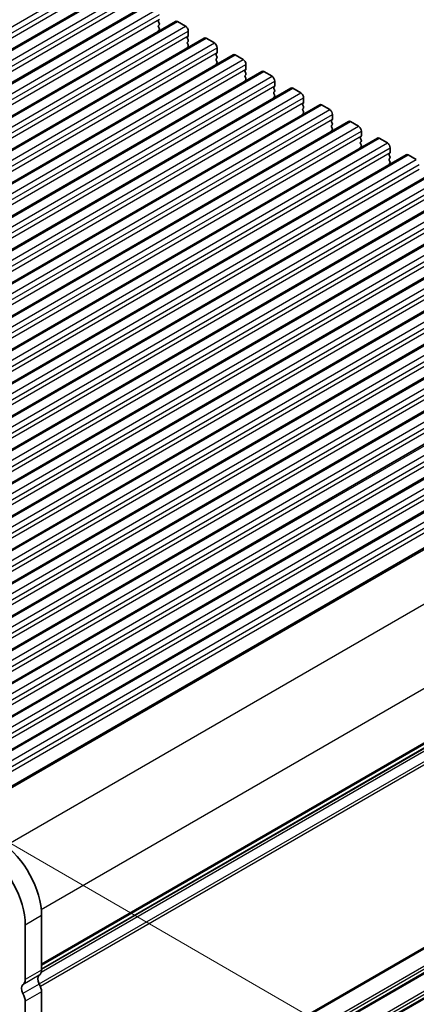
# Model space of a CAD drawing. Units: millimetres. Extents: x 0 to 6772, y 0 to 1124.
# Drawn here: x 402 to 454, y 388 to 515 of the extents above; entities that cross this region are included whole.
import ezdxf

# ---------------------------------------------------------------- set-up
doc = ezdxf.new("R2010")
doc.units = ezdxf.units.MM
for name, color, linetype, lineweight in [('Dimension (ISO)', 7, 'Continuous', 18), ('Visible (ISO)', 7, 'Continuous', 35), ('Visible Narrow (ISO)', 7, 'Continuous', 25)]:
    doc.layers.add(name, color=color, linetype=linetype, lineweight=lineweight)
doc.styles.add('Note Text (TK)', font='MS PGothic.ttf')
doc.dimstyles.new('Default - Method 1b (TK)', dxfattribs={"dimscale": 3, "dimtxt": 2.5, "dimasz": 2.5, "dimexe": 1, "dimexo": 1.5, "dimgap": 1, "dimtad": 1, "dimtoh": 1, "dimrnd": 1e-08, "dimdsep": 46, "dimtxsty": 'Note Text (TK)', "dimcen": 0.09, "dimdle": 5, "dimclrd": 100, "dimclre": 100, "dimclrt": 7, "dimadec": 1, "dimazin": 1, "dimtfac": 1, "dimtmove": 0, "dimatfit": 3, "dimfxl": 1, "dimtolj": 1, "dimlwd": -1, "dimlwe": -1, "dimarcsym": 0})

# ---------------------------------------------------------------- blocks, each defined once
blk = doc.blocks.new('*D14')
at = {"layer": 'Defpoints', "color": 0}
for p in [(238.77, 442.53), (183.62, 410.68), (402.82, 347.81)]:
    blk.add_point(p, dxfattribs=at)
at = {"layer": 'Dimension (ISO)', "color": 100}
for p, q in [((234.27, 439.93), (180.62, 408.95)), ((341.17, 319.72), (190.11, 406.93)), ((398.32, 345.22), (344.67, 314.24))]:
    blk.add_line(p, q, dxfattribs=at)
for points in [[(190.74, 408.02), (189.49, 405.85), (183.62, 410.68)], [(341.8, 320.8), (340.55, 318.64), (347.67, 315.97)]]:
    blk.add_solid(points, dxfattribs=at)
at = {"layer": 'Dimension (ISO)', "color": 7, "insert": (262.75, 371.99), "char_height": 7.5, "attachment_point": 4, "rotation": 330, "style": 'Note Text (TK)'}
blk.add_mtext('\\A1;{\\Q30.000;\\W0.816;\\H0.816x;232}', dxfattribs=at)
blk = doc.blocks.new('*D15')
at = {"layer": 'Defpoints', "color": 0}
for p in [(238.59, 450.59), (116.26, 379.96), (418.2, 336.69)]:
    blk.add_point(p, dxfattribs=at)
at = {"layer": 'Dimension (ISO)', "color": 100}
for p, q in [((234.11, 448), (113.27, 378.24)), ((297.17, 274.33), (122.74, 376.18)), ((413.71, 334.1), (300.66, 268.83))]:
    blk.add_line(p, q, dxfattribs=at)
for points in [[(123.37, 377.26), (122.11, 375.1), (116.26, 379.96)], [(297.8, 275.41), (296.54, 273.26), (303.65, 270.55)]]:
    blk.add_solid(points, dxfattribs=at)
at = {"layer": 'Dimension (ISO)', "color": 7, "insert": (204.09, 336.3), "char_height": 7.5, "attachment_point": 4, "rotation": 329.7199, "style": 'Note Text (TK)'}
blk.add_mtext('\\A1;{\\H0.816x;\\Q29.72;\\W0.819;※265}', dxfattribs=at)
blk = doc.blocks.new('*D16')
at = {"layer": 'Defpoints', "color": 0}
for p in [(393.97, 412.52), (485.19, 359.85), (415.37, 336.28)]:
    blk.add_point(p, dxfattribs=at)
at = {"layer": 'Dimension (ISO)', "color": 100}
for p, q in [((398.48, 409.92), (488.2, 358.12)), ((485.35, 303.36), (485.22, 352.35)), ((419.88, 333.68), (488.38, 294.13))]:
    blk.add_line(p, q, dxfattribs=at)
for points in [[(486.47, 352.36), (483.97, 352.35), (485.19, 359.85)], [(486.6, 303.37), (484.1, 303.36), (485.37, 295.86)]]:
    blk.add_solid(points, dxfattribs=at)
at = {"layer": 'Dimension (ISO)', "color": 7, "insert": (491.32, 335.4), "char_height": 7.5, "attachment_point": 4, "rotation": 270.1614, "style": 'Note Text (TK)'}
blk.add_mtext('\\A1;{\\Q30.161;\\W0.815;\\H0.816x;78.5}', dxfattribs=at)

msp = doc.modelspace()

# ---------------------------------------------------------------- linework, layer by layer
at = {"layer": 'Visible (ISO)'}
for p, q in [((310.8935, 459.5561), (414.8382, 519.5686)), ((314.6412, 457.3924), (418.5859, 517.4049)), ((318.3888, 455.2287), (422.3335, 515.2412)), ((420.2218, 515.4614), (420.1369, 515.3797)), ((420.1369, 515.1837), (420.2218, 515.0041)), ((422.5835, 515.2164), (423.6442, 514.604)), ((420.2218, 514.8082), (420.1369, 514.7265)), ((420.1369, 514.5305), (420.2218, 514.3509)), ((420.2218, 514.155), (420.1369, 514.0733)), ((423.9977, 513.9917), (423.9977, 513.3793)), ((322.1365, 453.065), (426.0812, 513.0775)), ((423.9695, 513.2976), (423.8846, 513.216)), ((423.8846, 513.02), (423.9695, 512.8404)), ((423.9695, 512.6444), (423.8846, 512.5628)), ((426.3312, 513.0527), (427.3919, 512.4403)), ((423.8846, 512.3668), (423.9695, 512.1872)), ((423.9695, 511.9912), (423.8846, 511.9096)), ((427.7454, 511.8279), (427.7454, 511.2156)), ((325.8842, 450.9012), (429.8289, 510.9137)), ((427.7171, 511.1339), (427.6323, 511.0523)), ((427.6323, 510.8563), (427.7171, 510.6767)), ((427.7171, 510.4807), (427.6323, 510.3991)), ((427.6323, 510.2031), (427.7171, 510.0235)), ((430.0789, 510.889), (431.1395, 510.2766)), ((329.6318, 448.7375), (433.5765, 508.75)), ((427.7171, 509.8275), (427.6323, 509.7459)), ((431.4648, 508.9702), (431.3799, 508.8886)), ((431.3799, 508.6926), (431.4648, 508.513)), ((431.4931, 509.6642), (431.4931, 509.0519)), ((433.8265, 508.7253), (434.8872, 508.1129)), ((431.4648, 508.317), (431.3799, 508.2354)), ((431.3799, 508.0394), (431.4648, 507.8598)), ((431.4648, 507.6638), (431.3799, 507.5822)), ((435.2407, 507.5005), (435.2407, 506.8881)), ((333.3795, 446.5738), (437.3242, 506.5863)), ((435.2125, 506.8065), (435.1276, 506.7248)), ((435.1276, 506.5289), (435.2125, 506.3493)), ((435.2125, 506.1533), (435.1276, 506.0716)), ((437.5742, 506.5615), (438.6349, 505.9492)), ((435.1276, 505.8757), (435.2125, 505.6961)), ((435.2125, 505.5001), (435.1276, 505.4184)), ((438.9884, 505.3368), (438.9884, 504.7244)), ((337.1272, 444.4101), (441.0719, 504.4226)), ((438.9601, 504.6428), (438.8753, 504.5611)), ((438.8753, 504.3652), (438.9601, 504.1855)), ((438.9601, 503.9896), (438.8753, 503.9079)), ((438.8753, 503.712), (438.9601, 503.5323)), ((441.3219, 504.3978), (442.3825, 503.7855)), ((438.9601, 503.3364), (438.8753, 503.2547)), ((442.7078, 502.4791), (442.6229, 502.3974)), ((442.7361, 503.1731), (442.7361, 502.5607)), ((340.8748, 442.2464), (444.8195, 502.2589)), ((442.6229, 502.2014), (442.7078, 502.0218)), ((442.7078, 501.8259), (442.6229, 501.7442)), ((442.6229, 501.5483), (442.7078, 501.3686)), ((442.7078, 501.1727), (442.6229, 501.091)), ((445.0695, 502.2341), (446.1302, 501.6217)), ((344.6225, 440.0827), (448.5672, 500.0952)), ((446.4555, 500.3153), (446.3706, 500.2337)), ((446.3706, 500.0377), (446.4555, 499.8581)), ((446.4837, 501.0094), (446.4837, 500.397)), ((448.8172, 500.0704), (449.8778, 499.458)), ((446.4555, 499.6621), (446.3706, 499.5805)), ((446.3706, 499.3845), (446.4555, 499.2049)), ((446.4555, 499.0089), (446.3706, 498.9273)), ((450.2314, 498.8456), (450.2314, 498.2333)), ((348.3702, 437.9189), (452.3149, 497.9314)), ((450.2031, 498.1516), (450.1183, 498.07)), ((450.1183, 497.874), (450.2031, 497.6944)), ((450.2031, 497.4984), (450.1183, 497.4168)), ((450.1183, 497.2208), (450.2031, 497.0412)), ((452.5649, 497.9067), (453.6255, 497.2943)), ((450.2031, 496.8452), (450.1183, 496.7636)), ((352.1178, 435.7552), (456.0625, 495.7677)), ((355.8655, 433.5915), (459.8102, 493.604)), ((359.6132, 431.4278), (463.5579, 491.4403)), ((363.3608, 429.2641), (467.3055, 489.2766)), ((367.1085, 427.1004), (471.0532, 487.1129)), ((370.8562, 424.9366), (474.8009, 484.9491)), ((374.6038, 422.7729), (478.5485, 482.7854)), ((378.3515, 420.6092), (482.2962, 480.6217)), ((382.0992, 418.4455), (486.0438, 478.458)), ((385.8468, 416.2818), (489.7915, 476.2943)), ((389.5945, 414.1181), (493.5392, 474.1306)), ((394.4967, 412.1793), (497.6685, 471.7456)), ((404.9412, 392.1958), (507.6356, 451.4864)), ((404.9412, 392.0968), (404.9412, 399.1638)), ((402.8199, 390.8721), (402.8199, 397.939)), ((404.9412, 365.5607), (404.9412, 389.2637)), ((402.8199, 364.3359), (402.8199, 388.0389))]:
    msp.add_line(p, q, dxfattribs=at)
for centre, major_axis, start_param, end_param in [((420.2501, 515.2164), (-0.1, 0.1732), 0.14189705, 1.42889927), ((422.5835, 514.8082), (-0.25, 0.433), 5.49778714, 6.28318531), ((420.2501, 514.5632), (-0.1, 0.1732), 0.14189705, 1.42889927), ((420.2501, 513.91), (-0.1, 0.1732), 0.14189705, 0.98188466), ((420.1087, 514.9715), (0.1, -0.1732), 0.14189705, 1.42889927), ((420.1087, 514.3183), (0.1, -0.1732), 0.14189705, 1.42889927), ((423.6442, 514.1958), (0.25, -0.433), 0.78539816, 2.35619449), ((423.9977, 513.0527), (-0.1, 0.1732), 0.14189705, 1.42889927), ((423.9977, 512.3995), (-0.1, 0.1732), 0.14189705, 1.42889927), ((423.8563, 513.4609), (0.1, -0.1732), 0.14189705, 0.78539816), ((423.8563, 512.8077), (0.1, -0.1732), 0.14189705, 1.42889927), ((426.3312, 512.6444), (-0.25, 0.433), 5.49778714, 6.28318531), ((423.9977, 511.7463), (-0.1, 0.1732), 0.14189705, 0.98188466), ((423.8563, 512.1545), (0.1, -0.1732), 0.14189705, 1.42889927), ((427.3919, 512.0321), (0.25, -0.433), 0.78539816, 2.35619449), ((427.7454, 510.889), (-0.1, 0.1732), 0.14189705, 1.42889927), ((427.7454, 510.2358), (-0.1, 0.1732), 0.14189705, 1.42889927), ((427.604, 511.2972), (0.1, -0.1732), 0.14189705, 0.78539816), ((427.604, 510.644), (0.1, -0.1732), 0.14189705, 1.42889927), ((427.604, 509.9908), (0.1, -0.1732), 0.14189705, 1.42889927), ((430.0789, 510.4807), (-0.25, 0.433), 5.49778714, 6.28318531), ((431.1395, 509.8684), (0.25, -0.433), 0.78539816, 2.35619449), ((427.7454, 509.5826), (-0.1, 0.1732), 0.14189705, 0.98188466), ((431.4931, 508.7253), (-0.1, 0.1732), 0.14189705, 1.42889927), ((431.3517, 509.1335), (0.1, -0.1732), 0.14189705, 0.78539816), ((433.8265, 508.317), (-0.25, 0.433), 5.49778714, 6.28318531), ((431.4931, 508.0721), (-0.1, 0.1732), 0.14189705, 1.42889927), ((431.4931, 507.4189), (-0.1, 0.1732), 0.14189705, 0.98188466), ((431.3517, 508.4803), (0.1, -0.1732), 0.14189705, 1.42889927), ((431.3517, 507.8271), (0.1, -0.1732), 0.14189705, 1.42889927), ((434.8872, 507.7046), (0.25, -0.433), 0.78539816, 2.35619449), ((435.2407, 506.5615), (-0.1, 0.1732), 0.14189705, 1.42889927), ((435.0993, 506.9698), (0.1, -0.1732), 0.14189705, 0.78539816), ((435.0993, 506.3166), (0.1, -0.1732), 0.14189705, 1.42889927), ((437.5742, 506.1533), (-0.25, 0.433), 5.49778714, 6.28318531), ((435.2407, 505.9083), (-0.1, 0.1732), 0.14189705, 1.42889927), ((435.2407, 505.2551), (-0.1, 0.1732), 0.14189705, 0.98188466), ((435.0993, 505.6634), (0.1, -0.1732), 0.14189705, 1.42889927), ((438.6349, 505.5409), (0.25, -0.433), 0.78539816, 2.35619449), ((438.9884, 504.3978), (-0.1, 0.1732), 0.14189705, 1.42889927), ((438.9884, 503.7446), (-0.1, 0.1732), 0.14189705, 1.42889927), ((438.847, 504.8061), (0.1, -0.1732), 0.14189705, 0.78539816), ((438.847, 504.1529), (0.1, -0.1732), 0.14189705, 1.42889927), ((441.3219, 503.9896), (-0.25, 0.433), 5.49778714, 6.28318531), ((442.3825, 503.3772), (0.25, -0.433), 0.78539816, 2.35619449), ((438.9884, 503.0914), (-0.1, 0.1732), 0.14189705, 0.98188466), ((438.847, 503.4997), (0.1, -0.1732), 0.14189705, 1.42889927), ((442.7361, 502.2341), (-0.1, 0.1732), 0.14189705, 1.42889927), ((442.5946, 502.6424), (0.1, -0.1732), 0.14189705, 0.78539816), ((442.7361, 501.5809), (-0.1, 0.1732), 0.14189705, 1.42889927), ((442.7361, 500.9277), (-0.1, 0.1732), 0.14189705, 0.98188466), ((442.5946, 501.9892), (0.1, -0.1732), 0.14189705, 1.42889927), ((442.5946, 501.336), (0.1, -0.1732), 0.14189705, 1.42889927), ((445.0695, 501.8259), (-0.25, 0.433), 5.49778714, 6.28318531), ((446.1302, 501.2135), (0.25, -0.433), 0.78539816, 2.35619449), ((446.4837, 500.0704), (-0.1, 0.1732), 0.14189705, 1.42889927), ((446.3423, 500.4786), (0.1, -0.1732), 0.14189705, 0.78539816), ((446.3423, 499.8254), (0.1, -0.1732), 0.14189705, 1.42889927), ((448.8172, 499.6621), (-0.25, 0.433), 5.49778714, 6.28318531), ((446.4837, 499.4172), (-0.1, 0.1732), 0.14189705, 1.42889927), ((446.4837, 498.764), (-0.1, 0.1732), 0.14189705, 0.98188466), ((446.3423, 499.1722), (0.1, -0.1732), 0.14189705, 1.42889927), ((449.8778, 499.0498), (0.25, -0.433), 0.78539816, 2.35619449), ((450.2314, 497.9067), (-0.1, 0.1732), 0.14189705, 1.42889927), ((450.2314, 497.2535), (-0.1, 0.1732), 0.14189705, 1.42889927), ((450.09, 498.3149), (0.1, -0.1732), 0.14189705, 0.78539816), ((450.09, 497.6617), (0.1, -0.1732), 0.14189705, 1.42889927), ((452.5649, 497.4984), (-0.25, 0.433), 5.49778714, 6.28318531), ((450.2314, 496.6003), (-0.1, 0.1732), 0.14189705, 0.98188466), ((450.09, 497.0085), (0.1, -0.1732), 0.14189705, 1.42889927), ((399.2844, 402.4298), (-4, 6.9282), 3.92699082, 5.41955431), ((397.163, 401.205), (-4, 6.9282), 3.92699082, 5.41955431), ((405.1533, 390.5578), (-0.5, 0.866), 0.01840416, 1.55239217), ((403.8806, 392.7092), (0.75, -1.299), 0.01840416, 0.78539816), ((403.032, 389.333), (-0.5, 0.866), 0.01840416, 1.55239217), ((401.7592, 391.4845), (0.75, -1.299), 0.01840416, 0.78539816), ((403.8806, 389.8761), (-0.75, 1.299), 3.92699082, 4.69398482), ((401.7592, 388.6513), (-0.75, 1.299), 3.92699082, 4.69398482)]:
    msp.add_ellipse(centre, major_axis=major_axis, ratio=0.57735027, start_param=start_param, end_param=end_param, dxfattribs=at)
at = {"layer": 'Visible Narrow (ISO)'}
for p, q in [((308.4565, 461.0827), (412.4012, 521.0952)), ((308.81, 460.4703), (412.7547, 520.4828)), ((308.81, 459.8579), (412.7547, 519.8704)), ((311.1435, 459.5313), (415.0882, 519.5438)), ((312.2042, 458.919), (416.1489, 518.9315)), ((312.5577, 458.3066), (416.5024, 518.3191)), ((312.5577, 457.6942), (416.5024, 517.7067)), ((314.8912, 457.3676), (418.8359, 517.3801)), ((315.9518, 456.7552), (419.8965, 516.7677)), ((316.3054, 456.1429), (420.2501, 516.1554)), ((316.3054, 455.5305), (420.2501, 515.543)), ((318.6388, 455.2039), (422.5835, 515.2164)), ((319.6995, 454.5915), (423.6442, 514.604)), ((320.053, 453.9792), (423.9977, 513.9917)), ((320.053, 453.3668), (423.9977, 513.3793)), ((322.3865, 453.0402), (426.3312, 513.0527)), ((323.4472, 452.4278), (427.3919, 512.4403)), ((323.8007, 451.8154), (427.7454, 511.8279)), ((323.8007, 451.2031), (427.7454, 511.2156)), ((326.1342, 450.8765), (430.0789, 510.889)), ((327.1948, 450.2641), (431.1395, 510.2766)), ((327.5484, 449.6517), (431.4931, 509.6642)), ((327.5484, 449.0394), (431.4931, 509.0519)), ((329.8818, 448.7128), (433.8265, 508.7253)), ((330.9425, 448.1004), (434.8872, 508.1129)), ((331.296, 447.488), (435.2407, 507.5005)), ((331.296, 446.8756), (435.2407, 506.8881)), ((333.6295, 446.549), (437.5742, 506.5615)), ((334.6902, 445.9367), (438.6349, 505.9492)), ((335.0437, 445.3243), (438.9884, 505.3368)), ((335.0437, 444.7119), (438.9884, 504.7244)), ((337.3772, 444.3853), (441.3219, 504.3978)), ((338.4378, 443.773), (442.3825, 503.7855)), ((338.7914, 443.1606), (442.7361, 503.1731)), ((338.7914, 442.5482), (442.7361, 502.5607)), ((341.1248, 442.2216), (445.0695, 502.2341)), ((342.1855, 441.6092), (446.1302, 501.6217)), ((342.539, 440.9969), (446.4837, 501.0094)), ((342.539, 440.3845), (446.4837, 500.397)), ((344.8725, 440.0579), (448.8172, 500.0704)), ((345.9332, 439.4455), (449.8778, 499.458)), ((346.2867, 438.8331), (450.2314, 498.8456)), ((346.2867, 438.2208), (450.2314, 498.2333)), ((348.6202, 437.8942), (452.5649, 497.9067)), ((349.6808, 437.2818), (453.6255, 497.2943)), ((350.0344, 436.6694), (453.9791, 496.6819)), ((350.0344, 436.0571), (453.9791, 496.0696)), ((352.3678, 435.7305), (456.3125, 495.743)), ((353.4285, 435.1181), (457.3732, 495.1306)), ((353.782, 434.5057), (457.7267, 494.5182)), ((353.782, 433.8933), (457.7267, 493.9058)), ((356.1155, 433.5667), (460.0602, 493.5792)), ((357.1762, 432.9544), (461.1208, 492.9669)), ((357.5297, 432.342), (461.4744, 492.3545)), ((357.5297, 431.7296), (461.4744, 491.7421)), ((359.8632, 431.403), (463.8079, 491.4155)), ((360.9238, 430.7907), (464.8685, 490.8032)), ((361.2774, 430.1783), (465.2221, 490.1908)), ((361.2774, 429.5659), (465.2221, 489.5784)), ((363.6108, 429.2393), (467.5555, 489.2518)), ((364.6715, 428.6269), (468.6162, 488.6394)), ((365.025, 428.0146), (468.9697, 488.0271)), ((365.025, 427.4022), (468.9697, 487.4147)), ((367.3585, 427.0756), (471.3032, 487.0881)), ((368.4191, 426.4632), (472.3638, 486.4757)), ((368.7727, 425.8509), (472.7174, 485.8634)), ((368.7727, 425.2385), (472.7174, 485.251)), ((371.1062, 424.9119), (475.0509, 484.9244)), ((372.1668, 424.2995), (476.1115, 484.312)), ((372.5204, 423.6871), (476.4651, 483.6996)), ((372.5204, 423.0748), (476.4651, 483.0873)), ((374.8538, 422.7482), (478.7985, 482.7607)), ((375.9145, 422.1358), (479.8592, 482.1483)), ((376.268, 421.5234), (480.2127, 481.5359)), ((376.268, 420.911), (480.2127, 480.9235)), ((378.6015, 420.5845), (482.5462, 480.5969)), ((379.6621, 419.9721), (483.6068, 479.9846)), ((380.0157, 419.3597), (483.9604, 479.3722)), ((380.0157, 418.7473), (483.9604, 478.7598)), ((382.3492, 418.4207), (486.2938, 478.4332)), ((383.4098, 417.8084), (487.3545, 477.8209)), ((383.7634, 417.196), (487.7081, 477.2085)), ((383.7634, 416.5836), (487.7081, 476.5961)), ((386.0968, 416.257), (490.0415, 476.2695)), ((387.1575, 415.6446), (491.1022, 475.6571)), ((387.511, 415.0323), (491.4557, 475.0448)), ((387.511, 414.4199), (491.4557, 474.4324)), ((389.8445, 414.0933), (493.7892, 474.1058)), ((390.9051, 413.4809), (494.8498, 473.4934)), ((391.2587, 412.8686), (495.2034, 472.8811)), ((391.2587, 412.2562), (495.2034, 472.2687)), ((394.6591, 412.0709), (497.9461, 471.7036)), ((400.3013, 408.2682), (503.6159, 467.9169)), ((404.9017, 399.9575), (508.1788, 459.5845)), ((404.9412, 392.9133), (508.1788, 452.5176)), ((404.9412, 392.7443), (508.0798, 452.2914)), ((404.9412, 392.2674), (507.6959, 451.5928)), ((404.6353, 390.3012), (508.0798, 450.0249)), ((404.911, 391.8239), (507.6959, 451.1668)), ((404.7862, 389.9907), (508.1788, 449.6844)), ((404.9412, 366.3772), (508.1788, 425.9814)), ((404.9412, 366.2082), (508.0798, 425.7553)), ((404.6353, 363.765), (508.0798, 423.4888)), ((404.7862, 363.4546), (508.1788, 423.1483)), ((404.9004, 363.0876), (508.1788, 422.7155)), ((404.9272, 362.9341), (508.0798, 422.4893)), ((404.6353, 360.4991), (508.0798, 420.2228)), ((404.7862, 360.1886), (508.1788, 419.8823)), ((404.9004, 359.8216), (508.1788, 419.4495)), ((404.9272, 359.6681), (508.0798, 419.2233)), ((404.9412, 399.1638), (402.8199, 397.939)), ((404.6442, 391.4184), (402.5229, 390.1936)), ((404.9412, 392.0968), (402.8199, 390.8721)), ((404.6442, 390.2851), (402.5229, 389.0604)), ((404.9412, 389.2637), (402.8199, 388.0389))]:
    msp.add_line(p, q, dxfattribs=at)

# ---------------------------------------------------------------- dimensions: what is measured, and where the dimension line sits
at = {"layer": 'Dimension (ISO)', "color": 100}
for base, p1, p2, angle, text, override, picture, middle in [((116.2649, 379.9637), (418.1995, 336.6894), (238.5943, 450.5907), 329.719929, '{\\H0.816x;\\Q29.72;\\W0.819;※<>}', {"dimtoh": 0, "dimdec": 2, "dimlfac": 1.24688, "dimpost": '', "dimtp": 0, "dimtm": 0, "dimtdec": 2, "dimtofl": 0, "dimatfit": 1}, '*D15', (209.9565, 325.2585)), ((183.6168, 410.6844), (402.8199, 347.8142), (238.7711, 442.5278), 330, '{\\Q30.000;\\W0.816;\\H0.816x;<>}', {"dimtoh": 0, "dimdec": 2, "dimlfac": 1.224745, "dimtp": 0, "dimtm": 0, "dimtdec": 2, "dimtofl": 0, "dimatfit": 1}, '*D14', (265.6412, 363.3276)), ((485.1944, 359.8546), (415.371, 336.2812), (393.9703, 412.5228), 270.161367, '{\\Q30.161;\\W0.815;\\H0.816x;<>}', {"dimtoh": 0, "dimdec": 2, "dimlfac": 1.028802, "dimtp": 0, "dimtm": 0, "dimtdec": 2, "dimtofl": 0, "dimatfit": 1}, '*D16', (485.2845, 327.8596))]:
    dim = msp.add_linear_dim(base=base, p1=p1, p2=p2, angle=angle, text=text, dimstyle='Default - Method 1b (TK)', override=override, dxfattribs=at)
    dim.commit()
    dim.dimension.update_dxf_attribs({"geometry": picture, "text_midpoint": middle, "dimtype": 160})

doc.saveas('drawing.dxf')
